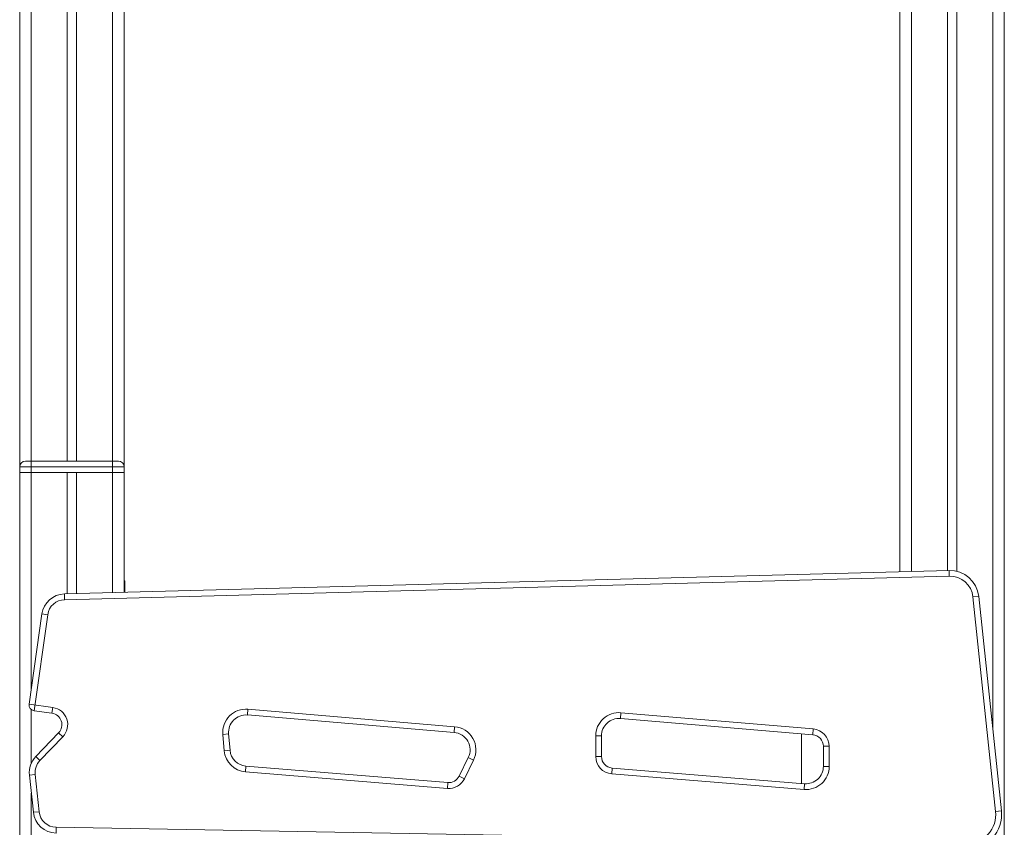
# Model space of a CAD drawing. Units: millimetres. Extents: x 1086 to 25539, y 1043 to 11322.
# Drawn here: x 12270 to 13118, y 9898 to 10594 of the extents above; entities that cross this region are included whole.
import ezdxf

# ---------------------------------------------------------------- set-up
doc = ezdxf.new("R2010")
doc.units = ezdxf.units.MM

msp = doc.modelspace()

# ---------------------------------------------------------------- linework, layer by layer
at = {"color": 7, "linetype": 'Continuous', "lineweight": 15}
for p, q in [((13028.07, 10858.75), (13028.07, 10118.44)), ((13069.07, 10853.75), (13069.07, 10119.53)), ((13077.07, 10853.75), (13077.07, 10118.87)), ((13118.07, 10858.75), (13118.07, 8003.75)), ((12269.71, 10729.56), (12269.71, 9252.22)), ((12310.71, 10724.72), (12310.71, 10213.75)), ((12318.71, 10724.15), (12318.71, 10213.75)), ((12359.71, 10725.57), (12359.71, 10209.2)), ((12269.73, 10208.75), (12269.73, 8003.75)), ((12359.73, 10208.75), (12269.73, 10208.75)), ((12274.73, 10213.75), (12354.73, 10213.75)), ((12279.73, 10213.75), (12279.73, 10203.75)), ((12349.73, 10213.75), (12349.73, 10203.75)), ((12359.73, 10208.75), (12359.73, 10100.7)), ((13028.07, 10211.24), (13028.05, 10210.76)), ((13028.05, 10210.76), (13028.05, 10118.44)), ((13028.05, 10205.76), (13028.07, 10205.76)), ((12269.73, 10203.75), (12359.73, 10203.75)), ((12310.73, 10203.75), (12310.73, 10099.4)), ((12318.73, 10203.75), (12318.73, 10099.61)), ((12308.18, 10099.33), (13070.5, 10119.57)), ((13070.64, 10114.57), (12308.31, 10094.33)), ((13070.64, 10114.57), (13070.5, 10119.57)), ((12360.22, 10110.51), (12359.73, 10110.51)), ((12360.22, 10100.71), (12360.22, 10110.51)), ((12308.31, 10094.33), (12308.18, 10099.33)), ((13091.06, 10096.68), (13096.03, 10097.21)), ((13110.61, 9912.01), (13091.06, 10096.68)), ((13096.03, 10097.21), (13115.58, 9912.54)), ((12277.81, 10004.43), (12288.91, 10082.16)), ((12293.86, 10081.46), (12282.05, 9998.77)), ((12293.86, 10081.46), (12288.91, 10082.16)), ((12298.19, 10001.52), (12277.81, 10004.43)), ((12297.49, 9996.57), (12282.05, 9998.77)), ((12297.49, 9996.57), (12298.19, 10001.52)), ((12466.34, 10000.05), (12465.92, 9995.07)), ((12644.05, 9980.04), (12465.92, 9995.07)), ((12466.34, 10000.05), (12644.47, 9985.02)), ((12787.68, 9997.03), (12787.26, 9992.04)), ((12787.68, 9997.03), (12953.46, 9983.04)), ((12953.04, 9978.06), (12787.26, 9992.04)), ((12283.58, 9959.34), (12303.27, 9979.72)), ((12303.27, 9979.72), (12306.86, 9976.25)), ((12444.74, 9978.38), (12449.72, 9978.81)), ((12445.97, 9964.28), (12444.74, 9978.38)), ((12449.72, 9978.81), (12450.95, 9964.72)), ((12644.47, 9985.02), (12644.05, 9980.04)), ((12766, 9977.1), (12771, 9977.1)), ((12766, 9959.39), (12766, 9977.1)), ((12771, 9977.1), (12771, 9959.39)), ((12943.22, 9978.89), (12943.22, 9936.11)), ((12953.04, 9978.06), (12953.46, 9983.04)), ((12306.86, 9976.25), (12287.18, 9955.86)), ((12450.95, 9964.72), (12445.97, 9964.28)), ((12962.2, 9968.09), (12967.2, 9968.09)), ((12962.2, 9950.84), (12962.2, 9968.09)), ((12967.2, 9968.09), (12967.2, 9950.84)), ((12283.58, 9959.34), (12287.18, 9955.86)), ((12648.4, 9942.44), (12656.26, 9958.5)), ((12660.75, 9956.3), (12652.89, 9940.24)), ((12660.75, 9956.3), (12656.26, 9958.5)), ((12766, 9959.39), (12771, 9959.39)), ((12278.08, 9943.34), (12283.05, 9943.86)), ((12281.48, 9911.27), (12278.08, 9943.34)), ((12283.05, 9943.86), (12286.45, 9911.79)), ((12464.67, 9951.07), (12464.27, 9946.09)), ((12638.2, 9931.89), (12464.27, 9946.09)), ((12464.67, 9951.07), (12638.61, 9936.87)), ((12779.78, 9944.44), (12780.19, 9949.43)), ((12945.58, 9930.9), (12779.78, 9944.44)), ((12780.19, 9949.43), (12945.98, 9935.89)), ((12962.2, 9950.84), (12967.2, 9950.84)), ((12638.61, 9936.87), (12638.2, 9931.89)), ((12648.4, 9942.44), (12652.89, 9940.24)), ((12945.98, 9935.89), (12945.58, 9930.9)), ((12281.48, 9911.27), (12286.45, 9911.79)), ((13110.61, 9912.01), (13115.58, 9912.54)), ((12301.01, 9893.38), (12301.1, 9898.37)), ((12301.1, 9898.37), (13085.3, 9884.39))]:
    msp.add_line(p, q, dxfattribs=at)
at = {"color": 8, "linetype": 'Continuous', "lineweight": 15}
for p, q in [((13038.07, 10853.75), (13038.07, 10118.71)), ((13108.07, 10853.75), (13108.07, 9983.49)), ((12279.71, 10729.08), (12279.71, 10213.75)), ((12349.71, 10724.54), (12349.71, 10213.75)), ((13028.07, 10210.76), (13028.05, 10210.76)), ((12279.73, 10203.75), (12279.73, 10017.91)), ((12349.73, 10203.75), (12349.73, 10100.43)), ((12279.73, 9999.74), (12279.73, 9953.65)), ((12279.73, 9927.75), (12279.73, 8003.75))]:
    msp.add_line(p, q, dxfattribs=at)
at = {"color": 7, "linetype": 'Continuous', "lineweight": 15}
for centre, radius, start, end in [((12274.73, 10208.75), 5, 90, 180), ((12354.73, 10208.75), 5, 0, 90), ((13071.17, 10094.58), 25, 6.04409, 91.52077), ((13071.17, 10094.58), 20, 6.04409, 91.52077), ((12308.71, 10079.34), 20, 91.52077, 171.8699), ((12308.71, 10079.34), 15, 91.52077, 171.8699), ((12282.75, 10003.72), 5, 171.8699, 261.8699), ((12296.07, 9986.67), 10, 316.00509, 81.8699), ((12296.07, 9986.67), 15, 316.00509, 81.8699), ((12464.66, 9980.12), 20, 85.17763, 185.0058), ((12464.66, 9980.12), 15, 85.17763, 185.0058), ((12786, 9977.1), 20, 85.17763, 180), ((12786, 9977.1), 15, 85.17763, 180), ((12642.79, 9965.09), 15, 333.91814, 85.17763), ((12642.79, 9965.09), 20, 333.91814, 85.17763), ((12952.2, 9968.09), 10, 0, 85.17763), ((12952.2, 9968.09), 15, 0, 85.17763), ((12465.89, 9966.02), 20, 185.0058, 265.33108), ((12465.89, 9966.02), 15, 185.0058, 265.33108), ((12297.97, 9945.44), 20, 136.00509, 186.04409), ((12297.97, 9945.44), 15, 136.00509, 186.04409), ((12781, 9959.39), 15, 180, 265.33108), ((12781, 9959.39), 10, 180, 265.33108), ((12947.2, 9950.84), 20, 265.33108, 0), ((12947.2, 9950.84), 15, 265.33108, 0), ((12639.42, 9946.84), 15, 265.33108, 333.91814), ((12639.42, 9946.84), 10, 265.33108, 333.91814), ((12301.37, 9913.37), 20, 186.04409, 268.97802), ((12301.37, 9913.37), 15, 186.04409, 268.97802), ((13085.75, 9909.38), 30, 268.97802, 6.04409), ((13085.75, 9909.38), 25, 268.97802, 6.04409)]:
    msp.add_arc(centre, radius, start, end, dxfattribs=at)

doc.saveas('drawing.dxf')
